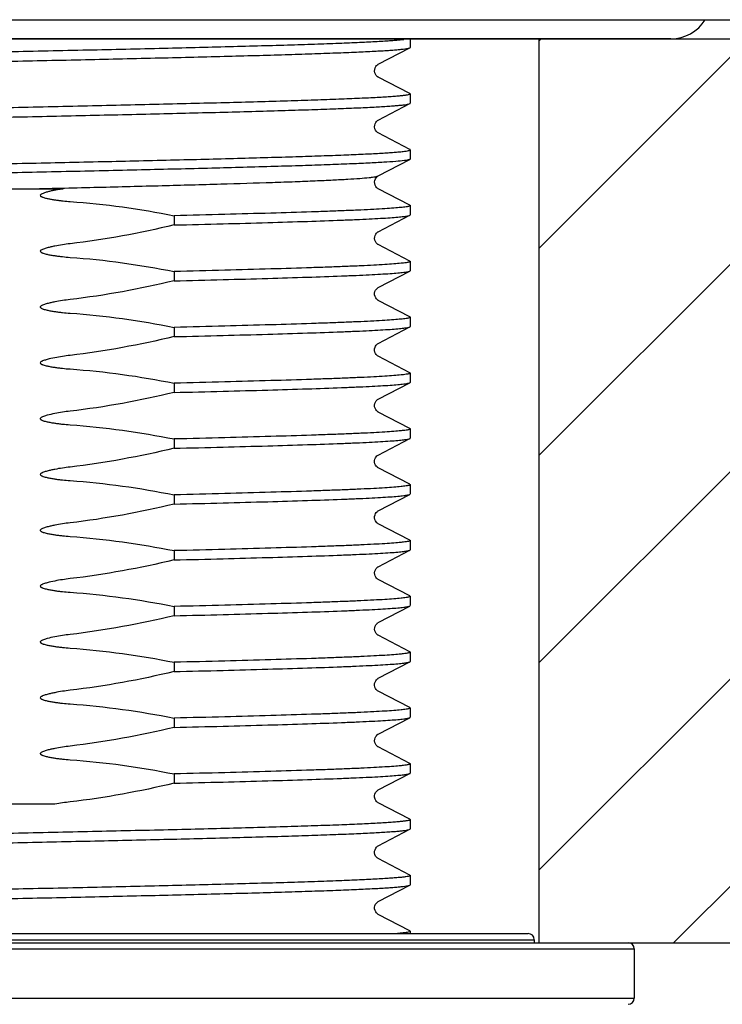
# Model space of a CAD drawing. Units: millimetres. Extents: x 1511 to 3520, y 3546 to 3985.
# Drawn here: x 1894 to 1917, y 3610 to 3642 of the extents above; entities that cross this region are included whole.
import ezdxf

# ---------------------------------------------------------------- set-up
doc = ezdxf.new("R2010")
doc.units = ezdxf.units.MM
doc.layers.add('01', color=7, linetype='Continuous', lineweight=35)
doc.layers.add('62624_03_00_BL11', color=7, linetype='Continuous')
doc.layers.add('F532_24_00_BL12', color=7, linetype='Continuous')

msp = doc.modelspace()

# ---------------------------------------------------------------- hatches: boundary and pattern name
at = {"layer": '01', "lineweight": -2}
h = msp.add_hatch(dxfattribs=at)
h.set_pattern_fill('ANSI31', color=256, scale=1.5, style=0)
h.set_pattern_definition([(45, (-44802.225, -33554.9514), (-3.36759605, 3.36759605), [])])
h.paths.add_polyline_path([(1875.755, 3641.268), (1860.755, 3641.268), (1860.755, 3611.888), (1875.755, 3611.888)])
h.paths.add_polyline_path([(2055.755, 3641.268), (1910.755, 3641.268), (1910.755, 3611.888), (2055.755, 3611.888)])
h.paths.add_polyline_path([(2105.755, 3641.268), (2090.755, 3641.268), (2090.755, 3611.888), (2105.755, 3611.888)])

# ---------------------------------------------------------------- linework, layer by layer
for p, q in [((1860.755, 3641.268), (2105.755, 3641.268)), ((1906.563, 3641.238), (1906.563, 3640.987)), ((1910.755, 3611.888), (1910.755, 3641.268)), ((1905.524, 3640.439), (1906.552, 3640.974)), ((1906.552, 3639.487), (1905.524, 3640.022)), ((1906.563, 3639.474), (1906.563, 3639.173)), ((1905.524, 3638.625), (1906.552, 3639.16)), ((1906.552, 3637.673), (1905.524, 3638.208)), ((1906.563, 3637.66), (1906.563, 3637.359)), ((1905.523, 3636.811), (1906.552, 3637.346)), ((1890.335, 3636.392), (1895.283, 3636.392)), ((1906.552, 3635.859), (1905.524, 3636.394)), ((1906.563, 3635.846), (1906.563, 3635.545)), ((1898.891, 3635.518), (1898.891, 3635.216)), ((1905.523, 3634.997), (1906.552, 3635.532)), ((1906.552, 3634.045), (1905.524, 3634.58)), ((1906.563, 3634.032), (1906.563, 3633.731)), ((1898.891, 3633.704), (1898.891, 3633.402)), ((1905.524, 3633.183), (1906.552, 3633.718)), ((1906.552, 3632.231), (1905.524, 3632.766)), ((1906.563, 3632.218), (1906.563, 3631.917)), ((1898.891, 3631.89), (1898.891, 3631.588)), ((1905.524, 3631.369), (1906.552, 3631.904)), ((1906.552, 3630.417), (1905.524, 3630.952)), ((1906.563, 3630.404), (1906.563, 3630.103)), ((1898.891, 3630.076), (1898.891, 3629.774)), ((1905.524, 3629.555), (1906.552, 3630.09)), ((1906.552, 3628.603), (1905.524, 3629.138)), ((1906.563, 3628.59), (1906.563, 3628.289)), ((1898.891, 3628.262), (1898.891, 3627.96)), ((1905.524, 3627.741), (1906.552, 3628.276)), ((1906.552, 3626.789), (1905.524, 3627.324)), ((1906.563, 3626.776), (1906.563, 3626.475)), ((1898.891, 3626.448), (1898.891, 3626.146)), ((1905.524, 3625.927), (1906.552, 3626.462)), ((1906.552, 3624.975), (1905.524, 3625.51)), ((1906.563, 3624.962), (1906.563, 3624.661)), ((1898.891, 3624.634), (1898.891, 3624.332)), ((1905.524, 3624.113), (1906.552, 3624.648)), ((1906.552, 3623.161), (1905.524, 3623.696)), ((1906.563, 3623.148), (1906.563, 3622.847)), ((1898.891, 3622.82), (1898.891, 3622.518)), ((1905.523, 3622.299), (1906.552, 3622.834)), ((1906.552, 3621.347), (1905.524, 3621.882)), ((1906.563, 3621.334), (1906.563, 3621.033)), ((1898.891, 3621.006), (1898.891, 3620.704)), ((1905.524, 3620.485), (1906.552, 3621.02)), ((1906.552, 3619.533), (1905.524, 3620.068)), ((1906.563, 3619.52), (1906.563, 3619.219)), ((1898.891, 3619.192), (1898.891, 3618.89)), ((1905.523, 3618.671), (1906.552, 3619.206)), ((1906.552, 3617.719), (1905.524, 3618.254)), ((1906.563, 3617.706), (1906.563, 3617.405)), ((1898.891, 3617.378), (1898.891, 3617.076)), ((1905.524, 3616.857), (1906.552, 3617.392)), ((1895.017, 3616.392), (1890.825, 3616.392)), ((1906.552, 3615.905), (1905.524, 3616.44)), ((1906.563, 3615.892), (1906.563, 3615.591)), ((1905.524, 3615.043), (1906.552, 3615.578)), ((1906.552, 3614.091), (1905.524, 3614.626)), ((1906.563, 3614.078), (1906.563, 3613.777)), ((1905.524, 3613.229), (1906.552, 3613.764)), ((1906.552, 3612.277), (1905.524, 3612.812)), ((1876.093, 3611.992), (1910.593, 3611.992)), ((1876.293, 3612.192), (1910.392, 3612.192)), ((1906.563, 3612.264), (1906.563, 3612.192)), ((1910.593, 3611.992), (1910.593, 3611.892)), ((1860.755, 3611.888), (2105.755, 3611.888)), ((1872.843, 3611.692), (1913.843, 3611.692)), ((1873.042, 3611.892), (1913.643, 3611.892)), ((1913.843, 3611.692), (1913.843, 3610.092)), ((1872.843, 3610.092), (1913.843, 3610.092))]:
    msp.add_line(p, q, dxfattribs=at)
for points in [[(1905.524, 3640.022), (1905.516, 3640.026), (1905.501, 3640.036), (1905.48, 3640.054), (1905.456, 3640.079), (1905.433, 3640.114), (1905.413, 3640.16), (1905.403, 3640.216), (1905.406, 3640.27), (1905.42, 3640.318), (1905.442, 3640.362), (1905.467, 3640.394), (1905.487, 3640.414), (1905.503, 3640.426), (1905.516, 3640.435), (1905.524, 3640.439)], [(1905.524, 3638.208), (1905.516, 3638.212), (1905.501, 3638.222), (1905.48, 3638.24), (1905.456, 3638.265), (1905.433, 3638.3), (1905.413, 3638.346), (1905.403, 3638.402), (1905.406, 3638.456), (1905.42, 3638.504), (1905.442, 3638.548), (1905.467, 3638.58), (1905.487, 3638.6), (1905.503, 3638.612), (1905.516, 3638.621), (1905.524, 3638.625)], [(1905.524, 3636.394), (1905.521, 3636.395), (1905.508, 3636.404), (1905.489, 3636.417), (1905.468, 3636.438), (1905.445, 3636.467), (1905.422, 3636.509), (1905.406, 3636.562), (1905.403, 3636.616), (1905.412, 3636.667), (1905.431, 3636.715), (1905.455, 3636.752), (1905.477, 3636.776), (1905.495, 3636.792), (1905.511, 3636.804), (1905.523, 3636.811)], [(1905.524, 3634.58), (1905.513, 3634.586), (1905.499, 3634.596), (1905.479, 3634.613), (1905.454, 3634.64), (1905.43, 3634.678), (1905.412, 3634.723), (1905.403, 3634.774), (1905.406, 3634.828), (1905.419, 3634.876), (1905.439, 3634.915), (1905.462, 3634.946), (1905.484, 3634.969), (1905.501, 3634.983), (1905.513, 3634.991), (1905.523, 3634.997)], [(1905.524, 3632.766), (1905.519, 3632.769), (1905.505, 3632.778), (1905.485, 3632.793), (1905.463, 3632.816), (1905.439, 3632.848), (1905.417, 3632.892), (1905.404, 3632.947), (1905.404, 3633.001), (1905.416, 3633.052), (1905.437, 3633.098), (1905.462, 3633.133), (1905.483, 3633.154), (1905.5, 3633.168), (1905.514, 3633.178), (1905.524, 3633.183)], [(1905.524, 3630.952), (1905.516, 3630.957), (1905.5, 3630.967), (1905.481, 3630.982), (1905.459, 3631.006), (1905.434, 3631.042), (1905.414, 3631.089), (1905.403, 3631.139), (1905.404, 3631.19), (1905.417, 3631.241), (1905.437, 3631.283), (1905.459, 3631.315), (1905.481, 3631.338), (1905.501, 3631.354), (1905.515, 3631.364), (1905.524, 3631.369)], [(1905.524, 3629.138), (1905.518, 3629.141), (1905.504, 3629.15), (1905.487, 3629.164), (1905.465, 3629.185), (1905.441, 3629.217), (1905.419, 3629.261), (1905.405, 3629.309), (1905.403, 3629.363), (1905.413, 3629.417), (1905.433, 3629.463), (1905.456, 3629.497), (1905.48, 3629.523), (1905.501, 3629.541), (1905.516, 3629.551), (1905.524, 3629.555)], [(1905.524, 3627.324), (1905.515, 3627.329), (1905.5, 3627.339), (1905.482, 3627.354), (1905.46, 3627.377), (1905.436, 3627.411), (1905.415, 3627.457), (1905.404, 3627.506), (1905.404, 3627.559), (1905.416, 3627.611), (1905.436, 3627.654), (1905.459, 3627.687), (1905.481, 3627.711), (1905.502, 3627.727), (1905.516, 3627.737), (1905.524, 3627.741)], [(1905.524, 3625.51), (1905.514, 3625.515), (1905.499, 3625.526), (1905.48, 3625.541), (1905.458, 3625.565), (1905.434, 3625.6), (1905.414, 3625.646), (1905.403, 3625.696), (1905.404, 3625.748), (1905.417, 3625.799), (1905.437, 3625.842), (1905.46, 3625.874), (1905.482, 3625.897), (1905.502, 3625.913), (1905.516, 3625.923), (1905.524, 3625.927)], [(1905.524, 3623.696), (1905.52, 3623.698), (1905.508, 3623.706), (1905.49, 3623.719), (1905.467, 3623.741), (1905.442, 3623.773), (1905.421, 3623.813), (1905.406, 3623.862), (1905.403, 3623.918), (1905.412, 3623.969), (1905.429, 3624.013), (1905.452, 3624.05), (1905.476, 3624.077), (1905.495, 3624.094), (1905.509, 3624.104), (1905.52, 3624.111), (1905.524, 3624.113)], [(1905.524, 3621.882), (1905.513, 3621.888), (1905.498, 3621.898), (1905.478, 3621.915), (1905.453, 3621.943), (1905.429, 3621.982), (1905.411, 3622.027), (1905.403, 3622.077), (1905.406, 3622.131), (1905.42, 3622.179), (1905.439, 3622.218), (1905.462, 3622.249), (1905.484, 3622.271), (1905.501, 3622.285), (1905.514, 3622.293), (1905.523, 3622.299)], [(1905.524, 3620.068), (1905.516, 3620.072), (1905.501, 3620.082), (1905.481, 3620.099), (1905.458, 3620.123), (1905.435, 3620.157), (1905.414, 3620.203), (1905.403, 3620.258), (1905.405, 3620.312), (1905.418, 3620.362), (1905.441, 3620.406), (1905.465, 3620.438), (1905.486, 3620.459), (1905.502, 3620.472), (1905.516, 3620.48), (1905.524, 3620.485)], [(1905.524, 3618.254), (1905.522, 3618.255), (1905.51, 3618.262), (1905.496, 3618.272), (1905.476, 3618.289), (1905.452, 3618.317), (1905.429, 3618.355), (1905.411, 3618.399), (1905.403, 3618.45), (1905.406, 3618.504), (1905.42, 3618.552), (1905.44, 3618.59), (1905.463, 3618.621), (1905.485, 3618.644), (1905.502, 3618.657), (1905.514, 3618.665), (1905.523, 3618.671)], [(1905.524, 3616.44), (1905.522, 3616.441), (1905.508, 3616.45), (1905.488, 3616.465), (1905.465, 3616.487), (1905.441, 3616.519), (1905.418, 3616.563), (1905.404, 3616.618), (1905.404, 3616.673), (1905.415, 3616.724), (1905.436, 3616.77), (1905.461, 3616.805), (1905.482, 3616.827), (1905.5, 3616.842), (1905.514, 3616.851), (1905.524, 3616.857)], [(1905.524, 3614.626), (1905.519, 3614.628), (1905.505, 3614.638), (1905.484, 3614.654), (1905.461, 3614.678), (1905.437, 3614.711), (1905.416, 3614.756), (1905.403, 3614.812), (1905.404, 3614.866), (1905.417, 3614.916), (1905.439, 3614.961), (1905.463, 3614.994), (1905.485, 3615.015), (1905.501, 3615.029), (1905.515, 3615.038), (1905.524, 3615.043)], [(1905.524, 3612.812), (1905.52, 3612.814), (1905.506, 3612.823), (1905.486, 3612.838), (1905.464, 3612.861), (1905.44, 3612.892), (1905.418, 3612.936), (1905.404, 3612.991), (1905.404, 3613.046), (1905.415, 3613.097), (1905.437, 3613.143), (1905.461, 3613.178), (1905.483, 3613.2), (1905.5, 3613.214), (1905.514, 3613.223), (1905.524, 3613.229)]]:
    msp.add_lwpolyline(points, dxfattribs=at)
for centre, radius, start, end in [((1896.232, 3610.173), 6.337, 96.5449, 101.0571), ((1910.393, 3611.992), 0.2, 0, 90), ((1913.643, 3611.692), 0.2, 0, 90), ((1913.643, 3610.092), 0.2, 270, 0)]:
    msp.add_arc(centre, radius, start, end, dxfattribs=at)
for points, knots in [([(1906.359, 3641.238), (1906.342, 3641.235), (1906.278, 3641.228), (1906.156, 3641.216), (1905.983, 3641.202), (1905.78, 3641.188), (1905.449, 3641.168), (1904.964, 3641.144), (1904.299, 3641.116), (1903.528, 3641.088), (1902.66, 3641.06), (1901.702, 3641.032), (1900.663, 3641.004), (1899.554, 3640.976), (1897.966, 3640.938), (1895.888, 3640.891), (1894.202, 3640.854), (1893.343, 3640.835)], [0.0161047, 0.0161047, 0.0161047, 0.0161047, 0.0199503, 0.0307494, 0.0438736, 0.059296, 0.0769765, 0.118944, 0.169386, 0.2278123, 0.2936667, 0.3663136, 0.4450575, 0.5291445, 0.6177589, 0.8051348, 1, 1, 1, 1]), ([(1893.343, 3640.533), (1894.18, 3640.551), (1895.823, 3640.587), (1898.214, 3640.641), (1900.109, 3640.687), (1901.516, 3640.725), (1902.465, 3640.752), (1903.331, 3640.78), (1904.106, 3640.807), (1904.783, 3640.834), (1905.355, 3640.861), (1905.764, 3640.885), (1906.036, 3640.904), (1906.196, 3640.918), (1906.327, 3640.931), (1906.429, 3640.945), (1906.5, 3640.958), (1906.539, 3640.968), (1906.552, 3640.974)], [0, 0, 0, 0, 0.18999, 0.373064, 0.542561, 0.620263, 0.692311, 0.758047, 0.816877, 0.868261, 0.911734, 0.946903, 0.961275, 0.973457, 0.983429, 0.991176, 0.996691, 1, 1, 1, 1]), ([(1906.552, 3640.974), (1906.553, 3640.975), (1906.558, 3640.978), (1906.563, 3640.983), (1906.563, 3640.986)], [0, 0, 0, 0, 0.345254, 1, 1, 1, 1]), ([(1906.563, 3639.474), (1906.563, 3639.467), (1906.535, 3639.454), (1906.491, 3639.444), (1906.409, 3639.429), (1906.299, 3639.416), (1906.156, 3639.402), (1905.983, 3639.388), (1905.78, 3639.374), (1905.449, 3639.354), (1904.964, 3639.33), (1904.299, 3639.302), (1903.528, 3639.274), (1902.66, 3639.246), (1901.702, 3639.218), (1900.663, 3639.19), (1899.554, 3639.162), (1897.966, 3639.124), (1895.888, 3639.077), (1894.202, 3639.04), (1893.343, 3639.021)], [0, 0, 0, 0, 0.001617, 0.005387, 0.011493, 0.01995, 0.030749, 0.043874, 0.059296, 0.076976, 0.118944, 0.169386, 0.227812, 0.293667, 0.366314, 0.445058, 0.529144, 0.617759, 0.805135, 1, 1, 1, 1]), ([(1906.551, 3639.487), (1906.553, 3639.486), (1906.558, 3639.483), (1906.563, 3639.478), (1906.563, 3639.474)], [0, 0, 0, 0, 0.346365, 1, 1, 1, 1]), ([(1893.343, 3638.719), (1894.18, 3638.737), (1895.823, 3638.773), (1898.214, 3638.827), (1900.109, 3638.873), (1901.516, 3638.911), (1902.465, 3638.938), (1903.331, 3638.966), (1904.106, 3638.993), (1904.783, 3639.02), (1905.355, 3639.047), (1905.764, 3639.071), (1906.036, 3639.09), (1906.196, 3639.104), (1906.327, 3639.117), (1906.429, 3639.131), (1906.5, 3639.144), (1906.539, 3639.154), (1906.551, 3639.16)], [0, 0, 0, 0, 0.18999, 0.373064, 0.542561, 0.620263, 0.692311, 0.758047, 0.816877, 0.868261, 0.911734, 0.946903, 0.961275, 0.973457, 0.983429, 0.991176, 0.996691, 1, 1, 1, 1]), ([(1906.551, 3639.16), (1906.553, 3639.161), (1906.558, 3639.164), (1906.563, 3639.169), (1906.563, 3639.172)], [0, 0, 0, 0, 0.345254, 1, 1, 1, 1]), ([(1880.209, 3636.787), (1880.276, 3636.799), (1880.449, 3636.819), (1880.766, 3636.845), (1881.195, 3636.871), (1881.732, 3636.898), (1882.373, 3636.925), (1883.418, 3636.963), (1884.934, 3637.009), (1886.964, 3637.062), (1889.222, 3637.116), (1891.626, 3637.17), (1894.092, 3637.223), (1896.531, 3637.277), (1898.507, 3637.322), (1900.01, 3637.359), (1901.054, 3637.386), (1902.029, 3637.414), (1902.927, 3637.441), (1903.739, 3637.468), (1904.457, 3637.495), (1905.077, 3637.521), (1905.529, 3637.545), (1905.836, 3637.564), (1906.025, 3637.577), (1906.186, 3637.591), (1906.318, 3637.604), (1906.42, 3637.617), (1906.496, 3637.631), (1906.538, 3637.641), (1906.563, 3637.654), (1906.563, 3637.66)], [0, 0, 0, 0, 0.007717, 0.019792, 0.036129, 0.056591, 0.080993, 0.109122, 0.175523, 0.253428, 0.340062, 0.432335, 0.526958, 0.620554, 0.709787, 0.751764, 0.791475, 0.828566, 0.862705, 0.893589, 0.92094, 0.944518, 0.96411, 0.972358, 0.979549, 0.985665, 0.990697, 0.994637, 0.997481, 0.999237, 1, 1, 1, 1]), ([(1906.563, 3637.66), (1906.563, 3637.661), (1906.561, 3637.667), (1906.556, 3637.67), (1906.551, 3637.673)], [0, 0, 0, 0, 0.180093, 1, 1, 1, 1]), ([(1906.526, 3637.337), (1906.506, 3637.331), (1906.454, 3637.321), (1906.311, 3637.3), (1906.058, 3637.277), (1905.668, 3637.251), (1905.164, 3637.224), (1904.553, 3637.197), (1903.838, 3637.169), (1903.027, 3637.142), (1901.775, 3637.104), (1900.032, 3637.057), (1897.772, 3637.003), (1895.351, 3636.949), (1892.856, 3636.894), (1890.378, 3636.84), (1888.366, 3636.794), (1886.834, 3636.757), (1885.767, 3636.729), (1884.769, 3636.702), (1883.851, 3636.674), (1883.019, 3636.647), (1882.282, 3636.62), (1881.647, 3636.592), (1881.184, 3636.569), (1880.869, 3636.549), (1880.674, 3636.536), (1880.51, 3636.522), (1880.374, 3636.508), (1880.269, 3636.495), (1880.191, 3636.482), (1880.148, 3636.471), (1880.122, 3636.458), (1880.122, 3636.452)], [0, 0, 0, 0, 0.002417, 0.005955, 0.016389, 0.031238, 0.05037, 0.073618, 0.100764, 0.131566, 0.165738, 0.242916, 0.329477, 0.42225, 0.51784, 0.612746, 0.703495, 0.746263, 0.786763, 0.824627, 0.859503, 0.891077, 0.919055, 0.943186, 0.963245, 0.971692, 0.979056, 0.985321, 0.990477, 0.994513, 0.997424, 0.999222, 1, 1, 1, 1]), ([(1906.551, 3637.346), (1906.55, 3637.346), (1906.542, 3637.342), (1906.533, 3637.339), (1906.526, 3637.337)], [0, 0, 0, 0, 0.204398, 1, 1, 1, 1]), ([(1906.563, 3637.359), (1906.563, 3637.357), (1906.561, 3637.352), (1906.556, 3637.349), (1906.551, 3637.346)], [0, 0, 0, 0, 0.180087, 1, 1, 1, 1]), ([(1894.239, 3636.392), (1894.966, 3636.409), (1896.386, 3636.443), (1898.442, 3636.495), (1900.331, 3636.546), (1901.771, 3636.59), (1902.794, 3636.626), (1903.448, 3636.652), (1904.02, 3636.678), (1904.503, 3636.704), (1904.895, 3636.729), (1905.163, 3636.751), (1905.328, 3636.77), (1905.416, 3636.783), (1905.479, 3636.795), (1905.512, 3636.805), (1905.524, 3636.811)], [0, 0, 0, 0, 0.193021, 0.377114, 0.546213, 0.694787, 0.759821, 0.817959, 0.868725, 0.911701, 0.946546, 0.972975, 0.982975, 0.990809, 0.996472, 1, 1, 1, 1]), ([(1895.283, 3636.392), (1895.246, 3636.386), (1895.172, 3636.375), (1895.061, 3636.355), (1894.952, 3636.333), (1894.842, 3636.309), (1894.733, 3636.281), (1894.645, 3636.253), (1894.584, 3636.225), (1894.554, 3636.206), (1894.534, 3636.181), (1894.55, 3636.152), (1894.574, 3636.139), (1894.599, 3636.126), (1894.634, 3636.113), (1894.679, 3636.099), (1894.751, 3636.08), (1894.842, 3636.061), (1894.953, 3636.041), (1895.064, 3636.025), (1895.175, 3636.01), (1895.323, 3635.994), (1895.435, 3635.984), (1895.51, 3635.979)], [0, 0, 0, 0, 0.06252, 0.125041, 0.187561, 0.25008, 0.312596, 0.375095, 0.40635, 0.421916, 0.43743, 0.452971, 0.468602, 0.48422, 0.499854, 0.531109, 0.562368, 0.624884, 0.687403, 0.749923, 0.812443, 0.874964, 1, 1, 1, 1]), ([(1906.563, 3635.846), (1906.563, 3635.842), (1906.55, 3635.832), (1906.525, 3635.824), (1906.482, 3635.814), (1906.394, 3635.799), (1906.241, 3635.782), (1906.01, 3635.762), (1905.715, 3635.742), (1905.357, 3635.722), (1904.939, 3635.701), (1904.462, 3635.681), (1903.928, 3635.661), (1903.113, 3635.632), (1901.976, 3635.598), (1900.487, 3635.557), (1899.439, 3635.531), (1898.891, 3635.518)], [0, 0, 0, 0, 0.001728, 0.005259, 0.010857, 0.018573, 0.040372, 0.070614, 0.109175, 0.155857, 0.210444, 0.272653, 0.342176, 0.418666, 0.590933, 0.786053, 1, 1, 1, 1]), ([(1906.551, 3635.859), (1906.553, 3635.858), (1906.558, 3635.855), (1906.563, 3635.85), (1906.563, 3635.846)], [0, 0, 0, 0, 0.346344, 1, 1, 1, 1]), ([(1898.891, 3635.216), (1899.42, 3635.229), (1900.433, 3635.254), (1901.877, 3635.293), (1903.161, 3635.332), (1904.12, 3635.365), (1904.789, 3635.393), (1905.212, 3635.412), (1905.579, 3635.432), (1905.89, 3635.451), (1906.141, 3635.47), (1906.332, 3635.49), (1906.454, 3635.506), (1906.52, 3635.521), (1906.543, 3635.528), (1906.551, 3635.532)], [0, 0, 0, 0, 0.206859, 0.396361, 0.56485, 0.709254, 0.771548, 0.826848, 0.874883, 0.915444, 0.948344, 0.973435, 0.990642, 0.996289, 1, 1, 1, 1]), ([(1906.551, 3635.532), (1906.553, 3635.533), (1906.558, 3635.536), (1906.563, 3635.541), (1906.563, 3635.544)], [0, 0, 0, 0, 0.345261, 1, 1, 1, 1]), ([(1895.51, 3634.608), (1895.426, 3634.599), (1895.259, 3634.576), (1895.051, 3634.54), (1894.886, 3634.505), (1894.763, 3634.475), (1894.663, 3634.445), (1894.594, 3634.416), (1894.558, 3634.395), (1894.538, 3634.374), (1894.541, 3634.352), (1894.555, 3634.336), (1894.578, 3634.322), (1894.607, 3634.309), (1894.646, 3634.294), (1894.697, 3634.28), (1894.779, 3634.26), (1894.882, 3634.239), (1895.007, 3634.219), (1895.132, 3634.202), (1895.3, 3634.182), (1895.426, 3634.171), (1895.51, 3634.165)], [0, 0, 0, 0, 0.125009, 0.250017, 0.312524, 0.375028, 0.437516, 0.468753, 0.484366, 0.499999, 0.507583, 0.515633, 0.5312, 0.546839, 0.562463, 0.593713, 0.624966, 0.68747, 0.749976, 0.812483, 0.874991, 1, 1, 1, 1]), ([(1906.563, 3634.032), (1906.563, 3634.028), (1906.55, 3634.018), (1906.525, 3634.01), (1906.482, 3634), (1906.394, 3633.985), (1906.241, 3633.968), (1906.01, 3633.948), (1905.715, 3633.928), (1905.357, 3633.908), (1904.939, 3633.887), (1904.462, 3633.867), (1903.928, 3633.847), (1903.113, 3633.818), (1901.976, 3633.784), (1900.487, 3633.743), (1899.439, 3633.717), (1898.891, 3633.704)], [0, 0, 0, 0, 0.001729, 0.005259, 0.010858, 0.018574, 0.040373, 0.070615, 0.109176, 0.155859, 0.210445, 0.272655, 0.342177, 0.418668, 0.590934, 0.786054, 1, 1, 1, 1]), ([(1906.551, 3634.045), (1906.553, 3634.044), (1906.558, 3634.041), (1906.563, 3634.036), (1906.563, 3634.032)], [0, 0, 0, 0, 0.346355, 1, 1, 1, 1]), ([(1898.891, 3633.402), (1899.42, 3633.415), (1900.433, 3633.44), (1901.877, 3633.479), (1903.161, 3633.518), (1904.12, 3633.551), (1904.789, 3633.579), (1905.212, 3633.598), (1905.579, 3633.618), (1905.89, 3633.637), (1906.141, 3633.656), (1906.332, 3633.676), (1906.454, 3633.692), (1906.52, 3633.707), (1906.543, 3633.714), (1906.551, 3633.718)], [0, 0, 0, 0, 0.206859, 0.396361, 0.56485, 0.709255, 0.771549, 0.826848, 0.874883, 0.915444, 0.948344, 0.973435, 0.990642, 0.996289, 1, 1, 1, 1]), ([(1906.551, 3633.718), (1906.553, 3633.719), (1906.558, 3633.722), (1906.563, 3633.727), (1906.563, 3633.73)], [0, 0, 0, 0, 0.345252, 1, 1, 1, 1]), ([(1895.51, 3632.794), (1895.426, 3632.785), (1895.259, 3632.762), (1895.051, 3632.726), (1894.886, 3632.691), (1894.763, 3632.661), (1894.663, 3632.631), (1894.594, 3632.602), (1894.558, 3632.581), (1894.538, 3632.56), (1894.541, 3632.538), (1894.555, 3632.522), (1894.578, 3632.508), (1894.607, 3632.495), (1894.646, 3632.48), (1894.697, 3632.466), (1894.779, 3632.446), (1894.882, 3632.425), (1895.007, 3632.405), (1895.132, 3632.388), (1895.3, 3632.368), (1895.426, 3632.357), (1895.51, 3632.351)], [0, 0, 0, 0, 0.125009, 0.250016, 0.312522, 0.375025, 0.437513, 0.46875, 0.48436, 0.500001, 0.507583, 0.515637, 0.531204, 0.546842, 0.562466, 0.593716, 0.624969, 0.687472, 0.749978, 0.812485, 0.874992, 1, 1, 1, 1]), ([(1906.563, 3632.218), (1906.563, 3632.214), (1906.55, 3632.204), (1906.525, 3632.196), (1906.482, 3632.186), (1906.394, 3632.171), (1906.241, 3632.154), (1906.01, 3632.134), (1905.715, 3632.114), (1905.357, 3632.094), (1904.939, 3632.073), (1904.462, 3632.053), (1903.928, 3632.033), (1903.113, 3632.004), (1901.976, 3631.97), (1900.487, 3631.929), (1899.439, 3631.903), (1898.891, 3631.89)], [0, 0, 0, 0, 0.001729, 0.005259, 0.010858, 0.018575, 0.040374, 0.070616, 0.109177, 0.15586, 0.210446, 0.272656, 0.342178, 0.418669, 0.590935, 0.786055, 1, 1, 1, 1]), ([(1906.551, 3632.231), (1906.553, 3632.23), (1906.558, 3632.227), (1906.563, 3632.222), (1906.563, 3632.218)], [0, 0, 0, 0, 0.346363, 1, 1, 1, 1]), ([(1898.891, 3631.588), (1899.42, 3631.601), (1900.433, 3631.626), (1901.877, 3631.665), (1903.161, 3631.704), (1904.12, 3631.737), (1904.789, 3631.765), (1905.212, 3631.784), (1905.579, 3631.804), (1905.89, 3631.823), (1906.141, 3631.842), (1906.332, 3631.862), (1906.454, 3631.878), (1906.52, 3631.893), (1906.543, 3631.9), (1906.551, 3631.904)], [0, 0, 0, 0, 0.206859, 0.39636, 0.56485, 0.709254, 0.771548, 0.826847, 0.874883, 0.915443, 0.948344, 0.973435, 0.990642, 0.996289, 1, 1, 1, 1]), ([(1906.551, 3631.904), (1906.553, 3631.905), (1906.558, 3631.908), (1906.563, 3631.913), (1906.563, 3631.916)], [0, 0, 0, 0, 0.34527, 1, 1, 1, 1]), ([(1895.51, 3630.98), (1895.426, 3630.971), (1895.259, 3630.948), (1895.01, 3630.905), (1894.804, 3630.859), (1894.663, 3630.817), (1894.594, 3630.789), (1894.559, 3630.767), (1894.538, 3630.747), (1894.541, 3630.724), (1894.551, 3630.711), (1894.564, 3630.702), (1894.583, 3630.691), (1894.607, 3630.681), (1894.646, 3630.666), (1894.697, 3630.652), (1894.779, 3630.632), (1894.882, 3630.611), (1895.007, 3630.591), (1895.132, 3630.574), (1895.3, 3630.554), (1895.426, 3630.543), (1895.51, 3630.537)], [0, 0, 0, 0, 0.125006, 0.250009, 0.374998, 0.437486, 0.468738, 0.484304, 0.499757, 0.507706, 0.515511, 0.523434, 0.53124, 0.546852, 0.562478, 0.593727, 0.624979, 0.68748, 0.749985, 0.81249, 0.874995, 1, 1, 1, 1]), ([(1906.563, 3630.404), (1906.563, 3630.4), (1906.55, 3630.39), (1906.525, 3630.382), (1906.482, 3630.372), (1906.394, 3630.357), (1906.241, 3630.34), (1906.01, 3630.32), (1905.715, 3630.3), (1905.357, 3630.28), (1904.939, 3630.259), (1904.462, 3630.239), (1903.928, 3630.219), (1903.113, 3630.19), (1901.976, 3630.156), (1900.487, 3630.115), (1899.439, 3630.089), (1898.891, 3630.076)], [0, 0, 0, 0, 0.001729, 0.005259, 0.010857, 0.018573, 0.040372, 0.070614, 0.109175, 0.155857, 0.210444, 0.272653, 0.342176, 0.418667, 0.590933, 0.786053, 1, 1, 1, 1]), ([(1906.551, 3630.417), (1906.553, 3630.416), (1906.558, 3630.413), (1906.563, 3630.408), (1906.563, 3630.404)], [0, 0, 0, 0, 0.346346, 1, 1, 1, 1]), ([(1898.891, 3629.774), (1899.42, 3629.787), (1900.433, 3629.812), (1901.877, 3629.851), (1903.161, 3629.89), (1904.12, 3629.923), (1904.789, 3629.951), (1905.212, 3629.97), (1905.579, 3629.99), (1905.89, 3630.009), (1906.141, 3630.028), (1906.332, 3630.048), (1906.454, 3630.064), (1906.52, 3630.079), (1906.543, 3630.086), (1906.551, 3630.09)], [0, 0, 0, 0, 0.206859, 0.396361, 0.56485, 0.709254, 0.771548, 0.826848, 0.874883, 0.915444, 0.948344, 0.973435, 0.990642, 0.996289, 1, 1, 1, 1]), ([(1906.551, 3630.09), (1906.553, 3630.091), (1906.558, 3630.094), (1906.563, 3630.099), (1906.563, 3630.102)], [0, 0, 0, 0, 0.345259, 1, 1, 1, 1]), ([(1895.51, 3629.166), (1895.426, 3629.157), (1895.259, 3629.134), (1895.01, 3629.091), (1894.804, 3629.045), (1894.663, 3629.003), (1894.594, 3628.975), (1894.559, 3628.953), (1894.538, 3628.933), (1894.541, 3628.91), (1894.551, 3628.897), (1894.564, 3628.888), (1894.583, 3628.877), (1894.607, 3628.867), (1894.646, 3628.852), (1894.697, 3628.838), (1894.779, 3628.818), (1894.882, 3628.797), (1895.007, 3628.777), (1895.132, 3628.76), (1895.3, 3628.74), (1895.426, 3628.729), (1895.51, 3628.723)], [0, 0, 0, 0, 0.125006, 0.250009, 0.374998, 0.437486, 0.468738, 0.484304, 0.499757, 0.507706, 0.515511, 0.523434, 0.53124, 0.546852, 0.562478, 0.593727, 0.624979, 0.68748, 0.749985, 0.81249, 0.874995, 1, 1, 1, 1]), ([(1906.563, 3628.59), (1906.563, 3628.586), (1906.55, 3628.576), (1906.525, 3628.568), (1906.482, 3628.558), (1906.394, 3628.543), (1906.241, 3628.526), (1906.01, 3628.506), (1905.715, 3628.486), (1905.357, 3628.466), (1904.939, 3628.445), (1904.462, 3628.425), (1903.928, 3628.405), (1903.113, 3628.376), (1901.976, 3628.342), (1900.487, 3628.301), (1899.439, 3628.275), (1898.891, 3628.262)], [0, 0, 0, 0, 0.001729, 0.005259, 0.010858, 0.018574, 0.040373, 0.070615, 0.109177, 0.155859, 0.210445, 0.272655, 0.342178, 0.418668, 0.590935, 0.786054, 1, 1, 1, 1]), ([(1906.551, 3628.603), (1906.553, 3628.602), (1906.558, 3628.599), (1906.563, 3628.594), (1906.563, 3628.59)], [0, 0, 0, 0, 0.346356, 1, 1, 1, 1]), ([(1898.891, 3627.96), (1899.42, 3627.973), (1900.433, 3627.998), (1901.877, 3628.037), (1903.161, 3628.076), (1904.12, 3628.109), (1904.789, 3628.137), (1905.212, 3628.156), (1905.579, 3628.176), (1905.89, 3628.195), (1906.141, 3628.214), (1906.332, 3628.234), (1906.454, 3628.25), (1906.52, 3628.265), (1906.543, 3628.272), (1906.551, 3628.276)], [0, 0, 0, 0, 0.206859, 0.396361, 0.564851, 0.709255, 0.771549, 0.826848, 0.874883, 0.915444, 0.948344, 0.973435, 0.990642, 0.996289, 1, 1, 1, 1]), ([(1906.551, 3628.276), (1906.553, 3628.277), (1906.558, 3628.28), (1906.563, 3628.285), (1906.563, 3628.288)], [0, 0, 0, 0, 0.34525, 1, 1, 1, 1]), ([(1895.51, 3627.352), (1895.426, 3627.343), (1895.259, 3627.32), (1895.051, 3627.284), (1894.886, 3627.249), (1894.763, 3627.219), (1894.663, 3627.189), (1894.594, 3627.16), (1894.558, 3627.139), (1894.538, 3627.118), (1894.541, 3627.096), (1894.555, 3627.08), (1894.578, 3627.066), (1894.607, 3627.053), (1894.646, 3627.038), (1894.697, 3627.024), (1894.779, 3627.004), (1894.882, 3626.983), (1895.007, 3626.963), (1895.132, 3626.946), (1895.3, 3626.926), (1895.426, 3626.915), (1895.51, 3626.909)], [0, 0, 0, 0, 0.12501, 0.250018, 0.312524, 0.375028, 0.437516, 0.468753, 0.484367, 0.499999, 0.507582, 0.515632, 0.5312, 0.546839, 0.562462, 0.593713, 0.624966, 0.68747, 0.749976, 0.812483, 0.874991, 1, 1, 1, 1]), ([(1906.563, 3626.776), (1906.563, 3626.772), (1906.55, 3626.762), (1906.525, 3626.754), (1906.482, 3626.744), (1906.394, 3626.729), (1906.241, 3626.712), (1906.01, 3626.692), (1905.715, 3626.672), (1905.357, 3626.652), (1904.939, 3626.631), (1904.462, 3626.611), (1903.928, 3626.591), (1903.113, 3626.562), (1901.976, 3626.528), (1900.487, 3626.487), (1899.439, 3626.461), (1898.891, 3626.448)], [0, 0, 0, 0, 0.001729, 0.005259, 0.010858, 0.018575, 0.040374, 0.070616, 0.109178, 0.15586, 0.210447, 0.272656, 0.342179, 0.418669, 0.590935, 0.786055, 1, 1, 1, 1]), ([(1906.551, 3626.789), (1906.553, 3626.788), (1906.558, 3626.785), (1906.563, 3626.78), (1906.563, 3626.776)], [0, 0, 0, 0, 0.346364, 1, 1, 1, 1]), ([(1898.891, 3626.146), (1899.42, 3626.159), (1900.433, 3626.184), (1901.877, 3626.223), (1903.161, 3626.262), (1904.12, 3626.295), (1904.789, 3626.323), (1905.212, 3626.342), (1905.579, 3626.362), (1905.89, 3626.381), (1906.141, 3626.4), (1906.332, 3626.42), (1906.454, 3626.436), (1906.52, 3626.451), (1906.543, 3626.458), (1906.551, 3626.462)], [0, 0, 0, 0, 0.206859, 0.396361, 0.564851, 0.709255, 0.771549, 0.826848, 0.874884, 0.915444, 0.948344, 0.973435, 0.990643, 0.996289, 1, 1, 1, 1]), ([(1906.551, 3626.462), (1906.553, 3626.463), (1906.558, 3626.466), (1906.563, 3626.471), (1906.563, 3626.474)], [0, 0, 0, 0, 0.345245, 1, 1, 1, 1]), ([(1895.51, 3625.538), (1895.426, 3625.529), (1895.259, 3625.506), (1895.051, 3625.47), (1894.886, 3625.435), (1894.763, 3625.405), (1894.663, 3625.375), (1894.594, 3625.346), (1894.558, 3625.325), (1894.538, 3625.304), (1894.541, 3625.282), (1894.555, 3625.266), (1894.578, 3625.252), (1894.607, 3625.239), (1894.646, 3625.224), (1894.697, 3625.21), (1894.779, 3625.19), (1894.882, 3625.169), (1895.007, 3625.149), (1895.132, 3625.132), (1895.3, 3625.112), (1895.426, 3625.101), (1895.51, 3625.095)], [0, 0, 0, 0, 0.125009, 0.250016, 0.312522, 0.375025, 0.437513, 0.46875, 0.48436, 0.500001, 0.507583, 0.515637, 0.531204, 0.546842, 0.562466, 0.593716, 0.624969, 0.687472, 0.749978, 0.812485, 0.874992, 1, 1, 1, 1]), ([(1906.563, 3624.962), (1906.563, 3624.958), (1906.55, 3624.948), (1906.525, 3624.94), (1906.482, 3624.93), (1906.394, 3624.915), (1906.241, 3624.898), (1906.01, 3624.878), (1905.715, 3624.858), (1905.357, 3624.838), (1904.939, 3624.817), (1904.462, 3624.797), (1903.928, 3624.777), (1903.113, 3624.748), (1901.976, 3624.714), (1900.487, 3624.673), (1899.439, 3624.647), (1898.891, 3624.634)], [0, 0, 0, 0, 0.001729, 0.005259, 0.010859, 0.018575, 0.040374, 0.070617, 0.109178, 0.155861, 0.210447, 0.272656, 0.342179, 0.418669, 0.590936, 0.786055, 1, 1, 1, 1]), ([(1906.551, 3624.975), (1906.553, 3624.974), (1906.558, 3624.971), (1906.563, 3624.966), (1906.563, 3624.962)], [0, 0, 0, 0, 0.346368, 1, 1, 1, 1]), ([(1898.891, 3624.332), (1899.42, 3624.345), (1900.433, 3624.37), (1901.877, 3624.409), (1903.161, 3624.448), (1904.12, 3624.481), (1904.789, 3624.509), (1905.212, 3624.528), (1905.579, 3624.548), (1905.89, 3624.567), (1906.141, 3624.586), (1906.332, 3624.606), (1906.454, 3624.622), (1906.52, 3624.637), (1906.543, 3624.644), (1906.551, 3624.648)], [0, 0, 0, 0, 0.206859, 0.396361, 0.56485, 0.709254, 0.771549, 0.826848, 0.874883, 0.915444, 0.948344, 0.973435, 0.990642, 0.996289, 1, 1, 1, 1]), ([(1906.551, 3624.648), (1906.553, 3624.649), (1906.558, 3624.652), (1906.563, 3624.657), (1906.563, 3624.66)], [0, 0, 0, 0, 0.345257, 1, 1, 1, 1]), ([(1895.51, 3623.724), (1895.426, 3623.715), (1895.259, 3623.692), (1895.01, 3623.649), (1894.804, 3623.603), (1894.663, 3623.561), (1894.594, 3623.533), (1894.559, 3623.511), (1894.538, 3623.491), (1894.541, 3623.468), (1894.551, 3623.455), (1894.564, 3623.446), (1894.583, 3623.435), (1894.607, 3623.425), (1894.646, 3623.41), (1894.697, 3623.396), (1894.779, 3623.376), (1894.882, 3623.355), (1895.007, 3623.335), (1895.132, 3623.318), (1895.3, 3623.298), (1895.426, 3623.287), (1895.51, 3623.281)], [0, 0, 0, 0, 0.125006, 0.250009, 0.374998, 0.437486, 0.468738, 0.484304, 0.499757, 0.507706, 0.515511, 0.523434, 0.53124, 0.546852, 0.562478, 0.593727, 0.624979, 0.68748, 0.749985, 0.81249, 0.874995, 1, 1, 1, 1]), ([(1906.563, 3623.148), (1906.563, 3623.144), (1906.55, 3623.134), (1906.525, 3623.126), (1906.482, 3623.116), (1906.394, 3623.101), (1906.241, 3623.084), (1906.01, 3623.064), (1905.715, 3623.044), (1905.357, 3623.024), (1904.939, 3623.003), (1904.462, 3622.983), (1903.928, 3622.963), (1903.113, 3622.934), (1901.976, 3622.9), (1900.487, 3622.859), (1899.439, 3622.833), (1898.891, 3622.82)], [0, 0, 0, 0, 0.001729, 0.005259, 0.010858, 0.018574, 0.040373, 0.070616, 0.109177, 0.155859, 0.210446, 0.272655, 0.342178, 0.418668, 0.590935, 0.786054, 1, 1, 1, 1]), ([(1906.551, 3623.161), (1906.553, 3623.16), (1906.558, 3623.157), (1906.563, 3623.152), (1906.563, 3623.148)], [0, 0, 0, 0, 0.346358, 1, 1, 1, 1]), ([(1898.891, 3622.518), (1899.42, 3622.531), (1900.433, 3622.556), (1901.877, 3622.595), (1903.161, 3622.634), (1904.12, 3622.667), (1904.789, 3622.695), (1905.212, 3622.714), (1905.579, 3622.734), (1905.89, 3622.753), (1906.141, 3622.772), (1906.332, 3622.792), (1906.454, 3622.808), (1906.52, 3622.823), (1906.543, 3622.83), (1906.551, 3622.834)], [0, 0, 0, 0, 0.206859, 0.396361, 0.564851, 0.709255, 0.771549, 0.826848, 0.874883, 0.915444, 0.948344, 0.973435, 0.990642, 0.996289, 1, 1, 1, 1]), ([(1906.551, 3622.834), (1906.553, 3622.835), (1906.558, 3622.838), (1906.563, 3622.843), (1906.563, 3622.846)], [0, 0, 0, 0, 0.345249, 1, 1, 1, 1]), ([(1895.51, 3621.91), (1895.426, 3621.901), (1895.259, 3621.878), (1895.01, 3621.835), (1894.804, 3621.789), (1894.663, 3621.747), (1894.594, 3621.719), (1894.559, 3621.697), (1894.538, 3621.677), (1894.541, 3621.654), (1894.551, 3621.641), (1894.564, 3621.632), (1894.583, 3621.621), (1894.607, 3621.611), (1894.646, 3621.596), (1894.697, 3621.582), (1894.779, 3621.562), (1894.882, 3621.541), (1895.007, 3621.521), (1895.132, 3621.504), (1895.3, 3621.484), (1895.426, 3621.473), (1895.51, 3621.467)], [0, 0, 0, 0, 0.125006, 0.250009, 0.374998, 0.437486, 0.468738, 0.484304, 0.499757, 0.507706, 0.515511, 0.523434, 0.53124, 0.546852, 0.562478, 0.593727, 0.624979, 0.68748, 0.749985, 0.81249, 0.874995, 1, 1, 1, 1]), ([(1906.563, 3621.334), (1906.563, 3621.33), (1906.55, 3621.32), (1906.525, 3621.312), (1906.482, 3621.302), (1906.394, 3621.287), (1906.241, 3621.27), (1906.01, 3621.25), (1905.715, 3621.23), (1905.357, 3621.21), (1904.939, 3621.189), (1904.462, 3621.169), (1903.928, 3621.149), (1903.113, 3621.12), (1901.976, 3621.086), (1900.487, 3621.045), (1899.439, 3621.019), (1898.891, 3621.006)], [0, 0, 0, 0, 0.001729, 0.005259, 0.010858, 0.018575, 0.040374, 0.070616, 0.109178, 0.15586, 0.210447, 0.272656, 0.342179, 0.418669, 0.590935, 0.786055, 1, 1, 1, 1]), ([(1906.551, 3621.347), (1906.553, 3621.346), (1906.558, 3621.343), (1906.563, 3621.338), (1906.563, 3621.334)], [0, 0, 0, 0, 0.346365, 1, 1, 1, 1]), ([(1898.891, 3620.704), (1899.42, 3620.717), (1900.433, 3620.742), (1901.877, 3620.781), (1903.161, 3620.82), (1904.12, 3620.853), (1904.789, 3620.881), (1905.212, 3620.9), (1905.579, 3620.92), (1905.89, 3620.939), (1906.141, 3620.958), (1906.332, 3620.978), (1906.454, 3620.994), (1906.52, 3621.009), (1906.543, 3621.016), (1906.551, 3621.02)], [0, 0, 0, 0, 0.206859, 0.396361, 0.564851, 0.709255, 0.771549, 0.826848, 0.874884, 0.915444, 0.948344, 0.973435, 0.990643, 0.996289, 1, 1, 1, 1]), ([(1906.551, 3621.02), (1906.553, 3621.021), (1906.558, 3621.024), (1906.563, 3621.029), (1906.563, 3621.032)], [0, 0, 0, 0, 0.345244, 1, 1, 1, 1]), ([(1895.51, 3620.096), (1895.426, 3620.087), (1895.259, 3620.064), (1895.051, 3620.028), (1894.886, 3619.993), (1894.763, 3619.963), (1894.663, 3619.933), (1894.594, 3619.904), (1894.558, 3619.883), (1894.538, 3619.862), (1894.541, 3619.84), (1894.555, 3619.824), (1894.578, 3619.81), (1894.607, 3619.797), (1894.646, 3619.782), (1894.697, 3619.768), (1894.779, 3619.748), (1894.882, 3619.727), (1895.007, 3619.707), (1895.132, 3619.69), (1895.3, 3619.67), (1895.426, 3619.659), (1895.51, 3619.653)], [0, 0, 0, 0, 0.125009, 0.250015, 0.312521, 0.375025, 0.437513, 0.468749, 0.484359, 0.500001, 0.507583, 0.515638, 0.531204, 0.546842, 0.562466, 0.593717, 0.624969, 0.687472, 0.749978, 0.812485, 0.874992, 1, 1, 1, 1]), ([(1906.563, 3619.52), (1906.563, 3619.516), (1906.55, 3619.506), (1906.525, 3619.498), (1906.482, 3619.488), (1906.394, 3619.473), (1906.241, 3619.456), (1906.01, 3619.436), (1905.715, 3619.416), (1905.357, 3619.396), (1904.939, 3619.375), (1904.462, 3619.355), (1903.928, 3619.335), (1903.113, 3619.306), (1901.976, 3619.272), (1900.487, 3619.231), (1899.439, 3619.205), (1898.891, 3619.192)], [0, 0, 0, 0, 0.001729, 0.005259, 0.010859, 0.018575, 0.040375, 0.070617, 0.109178, 0.155861, 0.210447, 0.272656, 0.342179, 0.418669, 0.590936, 0.786055, 1, 1, 1, 1]), ([(1906.551, 3619.533), (1906.553, 3619.532), (1906.558, 3619.529), (1906.563, 3619.524), (1906.563, 3619.52)], [0, 0, 0, 0, 0.346369, 1, 1, 1, 1]), ([(1898.891, 3618.89), (1899.42, 3618.903), (1900.433, 3618.928), (1901.877, 3618.967), (1903.161, 3619.006), (1904.12, 3619.039), (1904.789, 3619.067), (1905.212, 3619.086), (1905.579, 3619.106), (1905.89, 3619.125), (1906.141, 3619.144), (1906.332, 3619.164), (1906.454, 3619.18), (1906.52, 3619.195), (1906.543, 3619.202), (1906.551, 3619.206)], [0, 0, 0, 0, 0.206859, 0.396362, 0.564852, 0.709256, 0.77155, 0.826848, 0.874884, 0.915444, 0.948344, 0.973435, 0.990642, 0.996289, 1, 1, 1, 1]), ([(1906.551, 3619.206), (1906.553, 3619.207), (1906.558, 3619.21), (1906.563, 3619.215), (1906.563, 3619.218)], [0, 0, 0, 0, 0.345243, 1, 1, 1, 1]), ([(1895.51, 3618.282), (1895.426, 3618.273), (1895.259, 3618.25), (1895.051, 3618.214), (1894.886, 3618.179), (1894.763, 3618.149), (1894.663, 3618.119), (1894.594, 3618.09), (1894.558, 3618.069), (1894.538, 3618.048), (1894.541, 3618.026), (1894.555, 3618.01), (1894.578, 3617.996), (1894.607, 3617.983), (1894.646, 3617.968), (1894.697, 3617.954), (1894.779, 3617.934), (1894.882, 3617.913), (1895.007, 3617.893), (1895.132, 3617.876), (1895.3, 3617.856), (1895.426, 3617.845), (1895.51, 3617.839)], [0, 0, 0, 0, 0.125009, 0.250016, 0.312522, 0.375025, 0.437513, 0.46875, 0.48436, 0.500001, 0.507583, 0.515637, 0.531204, 0.546842, 0.562466, 0.593716, 0.624969, 0.687472, 0.749978, 0.812485, 0.874992, 1, 1, 1, 1]), ([(1906.563, 3617.706), (1906.563, 3617.702), (1906.55, 3617.692), (1906.525, 3617.684), (1906.482, 3617.674), (1906.394, 3617.659), (1906.241, 3617.642), (1906.01, 3617.622), (1905.715, 3617.602), (1905.357, 3617.582), (1904.939, 3617.561), (1904.462, 3617.541), (1903.928, 3617.521), (1903.113, 3617.492), (1901.976, 3617.458), (1900.487, 3617.417), (1899.439, 3617.391), (1898.891, 3617.378)], [0, 0, 0, 0, 0.001729, 0.00526, 0.010859, 0.018575, 0.040375, 0.070617, 0.109178, 0.155861, 0.210447, 0.272656, 0.342179, 0.418669, 0.590935, 0.786055, 1, 1, 1, 1]), ([(1906.551, 3617.719), (1906.553, 3617.718), (1906.558, 3617.715), (1906.563, 3617.71), (1906.563, 3617.706)], [0, 0, 0, 0, 0.34637, 1, 1, 1, 1]), ([(1898.891, 3617.076), (1899.42, 3617.089), (1900.433, 3617.114), (1901.877, 3617.153), (1903.161, 3617.192), (1904.12, 3617.225), (1904.789, 3617.253), (1905.212, 3617.272), (1905.579, 3617.292), (1905.89, 3617.311), (1906.141, 3617.33), (1906.332, 3617.35), (1906.454, 3617.366), (1906.52, 3617.381), (1906.543, 3617.388), (1906.551, 3617.392)], [0, 0, 0, 0, 0.206859, 0.396361, 0.564851, 0.709255, 0.771549, 0.826848, 0.874884, 0.915444, 0.948344, 0.973435, 0.990643, 0.996289, 1, 1, 1, 1]), ([(1906.551, 3617.392), (1906.553, 3617.393), (1906.558, 3617.396), (1906.563, 3617.401), (1906.563, 3617.404)], [0, 0, 0, 0, 0.345248, 1, 1, 1, 1]), ([(1906.563, 3615.892), (1906.563, 3615.885), (1906.535, 3615.872), (1906.491, 3615.862), (1906.409, 3615.847), (1906.299, 3615.834), (1906.156, 3615.82), (1905.983, 3615.806), (1905.78, 3615.792), (1905.449, 3615.772), (1904.964, 3615.748), (1904.299, 3615.72), (1903.528, 3615.692), (1902.66, 3615.664), (1901.702, 3615.636), (1900.663, 3615.608), (1899.554, 3615.58), (1897.966, 3615.542), (1895.888, 3615.495), (1894.202, 3615.458), (1893.343, 3615.439)], [0, 0, 0, 0, 0.001618, 0.005387, 0.011494, 0.019951, 0.030751, 0.043875, 0.059297, 0.076978, 0.118946, 0.169388, 0.227814, 0.293668, 0.366316, 0.44506, 0.529147, 0.61776, 0.805135, 1, 1, 1, 1]), ([(1906.551, 3615.905), (1906.553, 3615.904), (1906.558, 3615.901), (1906.563, 3615.896), (1906.563, 3615.892)], [0, 0, 0, 0, 0.346381, 1, 1, 1, 1]), ([(1893.343, 3615.137), (1894.18, 3615.155), (1895.823, 3615.191), (1898.214, 3615.245), (1900.109, 3615.291), (1901.516, 3615.329), (1902.465, 3615.356), (1903.331, 3615.384), (1904.106, 3615.411), (1904.783, 3615.438), (1905.355, 3615.465), (1905.764, 3615.489), (1906.036, 3615.508), (1906.196, 3615.522), (1906.327, 3615.535), (1906.429, 3615.549), (1906.5, 3615.562), (1906.539, 3615.572), (1906.551, 3615.578)], [0, 0, 0, 0, 0.189991, 0.373064, 0.542561, 0.620263, 0.692312, 0.758049, 0.816878, 0.868262, 0.911735, 0.946904, 0.961275, 0.973457, 0.983429, 0.991176, 0.996691, 1, 1, 1, 1]), ([(1906.551, 3615.578), (1906.553, 3615.579), (1906.558, 3615.582), (1906.563, 3615.587), (1906.563, 3615.59)], [0, 0, 0, 0, 0.345203, 1, 1, 1, 1]), ([(1906.563, 3614.078), (1906.563, 3614.071), (1906.535, 3614.058), (1906.491, 3614.048), (1906.409, 3614.033), (1906.299, 3614.02), (1906.156, 3614.006), (1905.983, 3613.992), (1905.78, 3613.978), (1905.449, 3613.958), (1904.964, 3613.934), (1904.299, 3613.906), (1903.528, 3613.878), (1902.66, 3613.85), (1901.702, 3613.822), (1900.663, 3613.794), (1899.554, 3613.766), (1897.966, 3613.728), (1895.888, 3613.681), (1894.202, 3613.644), (1893.343, 3613.625)], [0, 0, 0, 0, 0.001618, 0.005388, 0.011494, 0.019952, 0.030751, 0.043875, 0.059298, 0.076978, 0.118946, 0.169388, 0.227814, 0.293669, 0.366316, 0.44506, 0.529147, 0.617761, 0.805136, 1, 1, 1, 1]), ([(1906.551, 3614.091), (1906.553, 3614.09), (1906.558, 3614.087), (1906.563, 3614.082), (1906.563, 3614.078)], [0, 0, 0, 0, 0.346385, 1, 1, 1, 1]), ([(1893.343, 3613.323), (1894.18, 3613.341), (1895.823, 3613.377), (1898.214, 3613.431), (1900.109, 3613.477), (1901.516, 3613.515), (1902.465, 3613.542), (1903.331, 3613.57), (1904.106, 3613.597), (1904.783, 3613.624), (1905.355, 3613.651), (1905.764, 3613.675), (1906.036, 3613.694), (1906.196, 3613.708), (1906.327, 3613.721), (1906.429, 3613.735), (1906.5, 3613.748), (1906.539, 3613.758), (1906.551, 3613.764)], [0, 0, 0, 0, 0.189991, 0.373064, 0.542561, 0.620264, 0.692313, 0.758049, 0.816878, 0.868262, 0.911735, 0.946904, 0.961275, 0.973457, 0.983429, 0.991176, 0.996691, 1, 1, 1, 1]), ([(1906.551, 3613.764), (1906.553, 3613.765), (1906.558, 3613.768), (1906.563, 3613.773), (1906.563, 3613.776)], [0, 0, 0, 0, 0.345201, 1, 1, 1, 1]), ([(1906.563, 3612.264), (1906.563, 3612.261), (1906.554, 3612.252), (1906.519, 3612.24), (1906.442, 3612.224), (1906.313, 3612.207), (1906.209, 3612.197), (1906.149, 3612.192)], [0, 0, 0, 0, 0.026334, 0.077027, 0.265409, 0.573164, 1, 1, 1, 1]), ([(1906.551, 3612.277), (1906.553, 3612.276), (1906.558, 3612.273), (1906.563, 3612.268), (1906.563, 3612.264)], [0, 0, 0, 0, 0.346386, 1, 1, 1, 1])]:
    msp.add_open_spline(points, degree=3, knots=knots, dxfattribs=at)
for points in [[(1895.51, 3635.979), (1896.644, 3635.9), (1897.775, 3635.74), (1898.891, 3635.518)], [(1898.891, 3635.216), (1897.777, 3634.951), (1896.647, 3634.74), (1895.51, 3634.608)], [(1895.51, 3634.165), (1896.644, 3634.086), (1897.775, 3633.926), (1898.891, 3633.704)], [(1898.891, 3633.402), (1897.777, 3633.137), (1896.647, 3632.926), (1895.51, 3632.794)], [(1895.51, 3632.351), (1896.644, 3632.272), (1897.775, 3632.112), (1898.891, 3631.89)], [(1898.891, 3631.588), (1897.777, 3631.323), (1896.647, 3631.112), (1895.51, 3630.98)], [(1895.51, 3630.537), (1896.644, 3630.458), (1897.775, 3630.298), (1898.891, 3630.076)], [(1898.891, 3629.774), (1897.777, 3629.509), (1896.647, 3629.298), (1895.51, 3629.166)], [(1895.51, 3628.723), (1896.644, 3628.644), (1897.775, 3628.484), (1898.891, 3628.262)], [(1898.891, 3627.96), (1897.777, 3627.695), (1896.647, 3627.484), (1895.51, 3627.352)], [(1895.51, 3626.909), (1896.644, 3626.83), (1897.775, 3626.67), (1898.891, 3626.448)], [(1898.891, 3626.146), (1897.777, 3625.881), (1896.647, 3625.67), (1895.51, 3625.538)], [(1895.51, 3625.095), (1896.644, 3625.016), (1897.775, 3624.856), (1898.891, 3624.634)], [(1898.891, 3624.332), (1897.777, 3624.067), (1896.647, 3623.856), (1895.51, 3623.724)], [(1895.51, 3623.281), (1896.644, 3623.202), (1897.775, 3623.042), (1898.891, 3622.82)], [(1898.891, 3622.518), (1897.777, 3622.253), (1896.647, 3622.042), (1895.51, 3621.91)], [(1895.51, 3621.467), (1896.644, 3621.388), (1897.775, 3621.228), (1898.891, 3621.006)], [(1898.891, 3620.704), (1897.777, 3620.439), (1896.647, 3620.228), (1895.51, 3620.096)], [(1895.51, 3619.653), (1896.644, 3619.574), (1897.775, 3619.414), (1898.891, 3619.192)], [(1898.891, 3618.89), (1897.777, 3618.625), (1896.647, 3618.414), (1895.51, 3618.282)], [(1895.51, 3617.839), (1896.644, 3617.76), (1897.775, 3617.6), (1898.891, 3617.378)], [(1898.891, 3617.076), (1897.777, 3616.811), (1896.647, 3616.6), (1895.51, 3616.468)]]:
    msp.add_open_spline(points, degree=3, dxfattribs=at)
at = {"layer": '62624_03_00_BL11', "color": 7, "linetype": 'Continuous'}
msp.add_line((1868.558, 3641.888), (1917.952, 3641.888), dxfattribs=at)
at = {"layer": 'F532_24_00_BL12', "color": 7, "linetype": 'Continuous'}
msp.add_line((1915.035, 3641.268), (1871.475, 3641.268), dxfattribs=at)
msp.add_arc((1915.035, 3642.578), 1.31, 270, 328.1754, dxfattribs=at)

doc.saveas('drawing.dxf')
